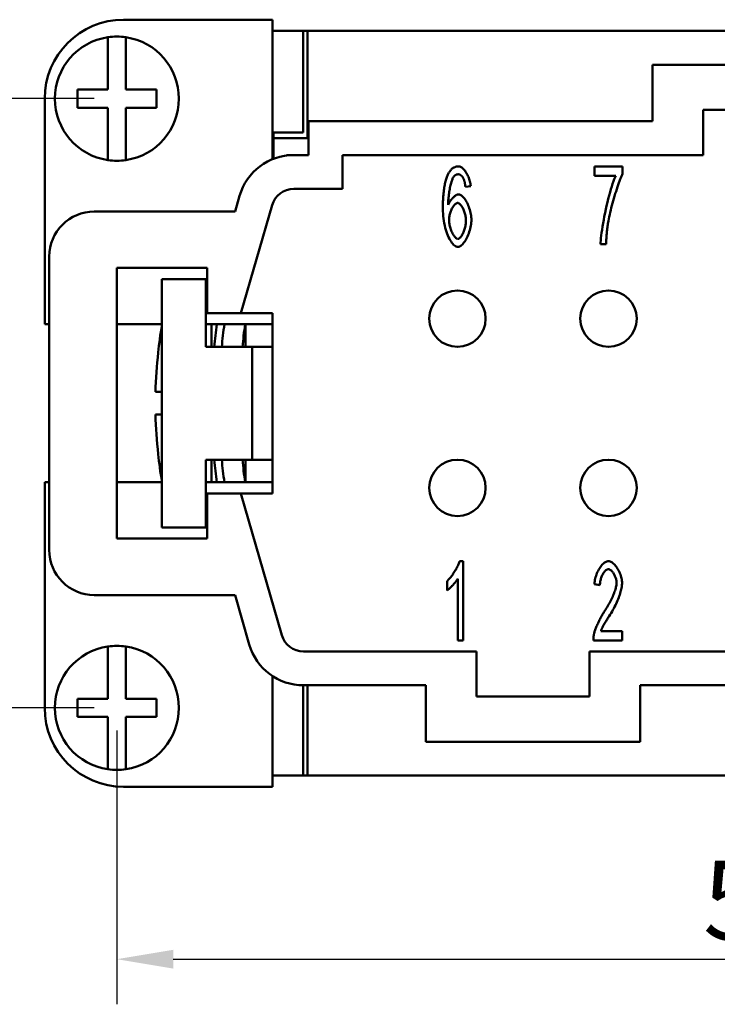
# Model space of a CAD drawing. Extents: x 0 to 210, y 0 to 297.
# Drawn here: x 46 to 77, y 74 to 117 of the extents above; entities that cross this region are included whole.
import ezdxf

# ---------------------------------------------------------------- set-up
doc = ezdxf.new("R2010")
doc.units = 0
doc.layers.add('Bemaßungen(TC_020513_DIN)', color=7, linetype='Continuous', lineweight=25)
doc.layers.add('Sichtbare Kanten(TC_020513_DIN)', color=7, linetype='Continuous', lineweight=50)
doc.styles.add('Aktuell-BSI', font='ARIAL.TTF')
doc.dimstyles.new('STANDARD-TC_020513_DIN', dxfattribs={"dimtxt": 3.5, "dimasz": 2.5, "dimexe": 2, "dimexo": 1, "dimgap": 0.8, "dimtad": 1, "dimrnd": 1e-08, "dimzin": 12, "dimtxsty": 'Aktuell-BSI', "dimcen": 0.09, "dimdle": 10, "dimclrd": 7, "dimclre": 7, "dimclrt": 7, "dimadec": 0, "dimazin": 3, "dimtfac": 1, "dimtmove": 0, "dimatfit": 3, "dimfxl": 1, "dimtolj": 1, "dimtzin": 0, "dimlwd": 25, "dimlwe": 25, "dimarcsym": 0})

# ---------------------------------------------------------------- blocks, each defined once
blk = doc.blocks.new('*D13')
at = {"layer": 'Bemaßungen(TC_020513_DIN)', "color": 7, "linetype": 'Continuous', "lineweight": 25}
for p, q in [((50.784, 85.934), (50.784, 73.797)), ((107.784, 85.934), (107.784, 73.797)), ((53.284, 75.797), (105.284, 75.797))]:
    blk.add_line(p, q, dxfattribs=at)
at = {"layer": 'Bemaßungen(TC_020513_DIN)', "color": 7, "linetype": 'Continuous'}
for points in [[(53.284, 76.214), (53.284, 75.38), (50.784, 75.797)], [(105.284, 76.214), (105.284, 75.38), (107.784, 75.797)]]:
    blk.add_solid(points, dxfattribs=at)
at = {"layer": 'Defpoints', "color": 0, "linetype": 'Continuous'}
for p in [(50.784, 86.934), (107.784, 86.934), (107.784, 75.797)]:
    blk.add_point(p, dxfattribs=at)
at = {"layer": 'Bemaßungen(TC_020513_DIN)', "color": 7, "linetype": 'Continuous', "lineweight": 25, "insert": (76.777, 80.157), "char_height": 3.5, "attachment_point": 1, "style": 'Aktuell-BSI'}
blk.add_mtext('\\A1;57', dxfattribs=at)
blk = doc.blocks.new('*D14')
at = {"layer": 'Bemaßungen(TC_020513_DIN)', "color": 7, "linetype": 'Continuous', "lineweight": 25}
for p, q in [((49.784, 113.934), (37.14, 113.934)), ((39.14, 89.434), (39.14, 111.434)), ((49.784, 86.934), (37.14, 86.934))]:
    blk.add_line(p, q, dxfattribs=at)
at = {"layer": 'Bemaßungen(TC_020513_DIN)', "color": 7, "linetype": 'Continuous'}
for points in [[(38.724, 111.434), (39.557, 111.434), (39.14, 113.934)], [(38.724, 89.434), (39.557, 89.434), (39.14, 86.934)]]:
    blk.add_solid(points, dxfattribs=at)
at = {"layer": 'Defpoints', "color": 0, "linetype": 'Continuous'}
for p in [(39.14, 113.934), (50.784, 113.934), (50.784, 86.934)]:
    blk.add_point(p, dxfattribs=at)
at = {"layer": 'Bemaßungen(TC_020513_DIN)', "color": 7, "linetype": 'Continuous', "lineweight": 25, "insert": (34.826, 97.897), "char_height": 3.5, "attachment_point": 1, "rotation": 90, "style": 'Aktuell-BSI'}
blk.add_mtext('\\A1;27', dxfattribs=at)

msp = doc.modelspace()

# ---------------------------------------------------------------- linework, layer by layer
at = {"layer": 'Sichtbare Kanten(TC_020513_DIN)'}
for p, q in [((51.084, 117.434), (57.684, 117.434)), ((57.684, 117.434), (57.684, 111.25)), ((50.384, 116.452), (50.384, 116.655)), ((51.184, 116.655), (51.184, 116.452)), ((59.045, 116.933), (57.684, 116.933)), ((57.734, 116.933), (57.734, 116.934)), ((57.734, 116.934), (59.234, 116.934)), ((59.045, 116.933), (59.045, 112.433)), ((59.234, 116.934), (59.234, 112.184)), ((59.234, 116.934), (99.334, 116.934)), ((50.384, 114.334), (50.384, 116.452)), ((51.184, 116.452), (51.184, 114.334)), ((74.534, 115.434), (84.034, 115.434)), ((74.534, 112.934), (74.534, 115.434)), ((49.034, 114.334), (50.384, 114.334)), ((49.034, 113.534), (49.034, 114.334)), ((51.184, 114.334), (52.534, 114.334)), ((52.534, 114.334), (52.534, 113.534)), ((47.584, 103.934), (47.584, 113.934)), ((50.384, 113.534), (49.034, 113.534)), ((50.384, 111.416), (50.384, 113.534)), ((52.534, 113.534), (51.184, 113.534)), ((51.184, 113.534), (51.184, 111.416)), ((76.784, 113.434), (81.784, 113.434)), ((76.784, 111.434), (76.784, 113.434)), ((59.284, 112.934), (74.534, 112.934)), ((59.284, 111.434), (59.284, 112.934)), ((57.684, 112.433), (59.045, 112.433)), ((57.734, 112.184), (57.734, 112.433)), ((59.234, 112.184), (57.734, 112.184)), ((57.734, 111.27), (57.734, 112.184)), ((50.384, 111.213), (50.384, 111.416)), ((51.184, 111.416), (51.184, 111.213)), ((58.306, 111.434), (58.3, 111.413)), ((58.625, 111.434), (58.306, 111.434)), ((58.625, 111.434), (59.284, 111.434)), ((60.784, 109.934), (60.784, 111.434)), ((60.784, 111.434), (76.784, 111.434)), ((71.964, 110.934), (73.207, 110.934)), ((71.964, 110.52), (71.964, 110.934)), ((73.207, 110.934), (73.207, 110.601)), ((72.905, 110.52), (71.964, 110.52)), ((66.475, 110.062), (66.24, 110.027)), ((56.022, 108.934), (56.223, 109.628)), ((58.625, 109.934), (60.784, 109.934)), ((56.284, 104.434), (57.664, 109.211)), ((49.784, 108.934), (56.022, 108.934)), ((72.476, 107.479), (72.233, 107.479)), ((47.784, 93.934), (47.784, 106.934)), ((50.784, 94.434), (50.784, 106.434)), ((50.784, 106.434), (54.784, 106.434)), ((54.784, 106.434), (54.784, 104.434)), ((52.784, 105.934), (52.784, 94.934)), ((54.734, 105.934), (52.784, 105.934)), ((54.734, 102.934), (54.734, 105.934)), ((54.784, 104.434), (56.284, 104.434)), ((56.284, 104.434), (57.684, 104.434)), ((57.684, 104.434), (57.684, 96.434)), ((47.784, 103.934), (47.584, 103.934)), ((52.784, 103.934), (50.784, 103.934)), ((57.684, 103.934), (54.734, 103.934)), ((54.984, 103.934), (54.984, 102.934)), ((56.484, 102.934), (56.484, 103.934)), ((52.617, 102.684), (52.611, 102.684)), ((54.784, 102.934), (54.734, 102.934)), ((54.784, 102.934), (56.784, 102.934)), ((56.784, 97.934), (56.784, 102.934)), ((56.784, 102.934), (57.684, 102.934)), ((52.784, 100.934), (52.497, 100.934)), ((52.497, 99.934), (52.784, 99.934)), ((52.611, 98.184), (52.617, 98.184)), ((54.784, 97.934), (54.734, 97.934)), ((54.734, 94.934), (54.734, 97.934)), ((56.784, 97.934), (54.784, 97.934)), ((54.984, 97.934), (54.984, 96.934)), ((56.484, 96.934), (56.484, 97.934)), ((57.684, 97.934), (56.784, 97.934)), ((47.784, 96.934), (47.584, 96.934)), ((47.584, 96.934), (47.584, 86.934)), ((52.784, 96.934), (50.784, 96.934)), ((57.684, 96.934), (54.734, 96.934)), ((56.284, 96.434), (54.784, 96.434)), ((54.784, 96.434), (54.784, 94.434)), ((57.684, 96.434), (56.284, 96.434)), ((58.097, 90.156), (56.284, 96.434)), ((52.784, 94.934), (54.734, 94.934)), ((54.784, 94.434), (50.784, 94.434)), ((65.984, 93.434), (66.136, 93.434)), ((66.136, 93.434), (66.136, 89.921)), ((65.429, 92.14), (65.429, 92.556)), ((65.901, 89.921), (65.901, 92.658)), ((72.204, 92.378), (71.961, 92.423)), ((56.022, 91.934), (49.784, 91.934)), ((56.656, 89.74), (56.022, 91.934)), ((72.247, 90.334), (73.188, 90.334)), ((73.188, 90.334), (73.188, 89.921)), ((66.136, 89.921), (65.901, 89.921)), ((73.188, 89.921), (71.916, 89.921)), ((50.384, 89.452), (50.384, 89.655)), ((51.184, 89.655), (51.184, 89.452)), ((50.384, 87.334), (50.384, 89.452)), ((51.184, 89.452), (51.184, 87.334)), ((66.734, 89.434), (59.058, 89.434)), ((66.734, 87.434), (66.734, 89.434)), ((71.734, 89.434), (71.734, 87.434)), ((86.834, 89.434), (71.734, 89.434)), ((57.684, 83.434), (57.684, 88.345)), ((59.045, 87.934), (59.045, 83.935)), ((64.484, 87.934), (59.058, 87.934)), ((59.234, 87.934), (59.234, 83.934)), ((64.484, 85.434), (64.484, 87.934)), ((84.584, 87.934), (73.984, 87.934)), ((73.984, 87.934), (73.984, 85.434)), ((49.034, 86.534), (49.034, 87.334)), ((49.034, 87.334), (50.384, 87.334)), ((51.184, 87.334), (52.534, 87.334)), ((52.534, 87.334), (52.534, 86.534)), ((71.734, 87.434), (66.734, 87.434)), ((50.384, 86.534), (49.034, 86.534)), ((50.384, 84.416), (50.384, 86.534)), ((52.534, 86.534), (51.184, 86.534)), ((51.184, 86.534), (51.184, 84.416)), ((73.984, 85.434), (64.484, 85.434)), ((50.384, 84.213), (50.384, 84.416)), ((51.184, 84.416), (51.184, 84.213)), ((59.045, 83.935), (57.684, 83.935)), ((57.734, 83.934), (57.734, 83.935)), ((59.234, 83.934), (57.734, 83.934)), ((99.334, 83.934), (59.234, 83.934)), ((51.084, 83.434), (57.684, 83.434))]:
    msp.add_line(p, q, dxfattribs=at)
at = {"layer": 'Sichtbare Kanten(TC_020513_DIN)', "flags": 128}
for points in [[(65.445, 110.534), (65.461, 110.566), (65.476, 110.598), (65.492, 110.628), (65.509, 110.656), (65.526, 110.683), (65.544, 110.709), (65.561, 110.733), (65.58, 110.756), (65.599, 110.778), (65.618, 110.798), (65.637, 110.817), (65.657, 110.834), (65.678, 110.85), (65.699, 110.865), (65.72, 110.878), (65.742, 110.89), (65.764, 110.9), (65.786, 110.909), (65.809, 110.917), (65.833, 110.923), (65.857, 110.928), (65.881, 110.931), (65.906, 110.933), (65.931, 110.934)], [(65.931, 110.934), (65.959, 110.932), (65.989, 110.925), (66.018, 110.913), (66.048, 110.898), (66.078, 110.878), (66.107, 110.855), (66.137, 110.828), (66.166, 110.799), (66.195, 110.766), (66.223, 110.73), (66.25, 110.692), (66.277, 110.651), (66.302, 110.608), (66.327, 110.563), (66.35, 110.517), (66.371, 110.469), (66.391, 110.42), (66.409, 110.37), (66.426, 110.319), (66.44, 110.268), (66.452, 110.216), (66.462, 110.165), (66.47, 110.113), (66.475, 110.062)], [(65.24, 109.059), (65.24, 109.142), (65.241, 109.224), (65.243, 109.303), (65.245, 109.381), (65.249, 109.457), (65.253, 109.531), (65.257, 109.603), (65.263, 109.673), (65.269, 109.741), (65.275, 109.807), (65.283, 109.872), (65.291, 109.934), (65.3, 109.995), (65.31, 110.053), (65.32, 110.11), (65.331, 110.165), (65.343, 110.218), (65.355, 110.269), (65.369, 110.318), (65.382, 110.365), (65.397, 110.41), (65.412, 110.453), (65.428, 110.494), (65.445, 110.534)], [(65.715, 110.467), (65.701, 110.447), (65.687, 110.422), (65.673, 110.393), (65.659, 110.361), (65.645, 110.324), (65.631, 110.285), (65.618, 110.242), (65.604, 110.196), (65.591, 110.148), (65.579, 110.097), (65.566, 110.043), (65.555, 109.988), (65.543, 109.93), (65.533, 109.871), (65.523, 109.81), (65.514, 109.747), (65.505, 109.684), (65.498, 109.619), (65.491, 109.554), (65.486, 109.488), (65.481, 109.422), (65.478, 109.356), (65.476, 109.29), (65.475, 109.224)], [(65.915, 110.582), (65.905, 110.582), (65.896, 110.581), (65.887, 110.58), (65.878, 110.579), (65.869, 110.577), (65.86, 110.575), (65.851, 110.572), (65.843, 110.569), (65.834, 110.566), (65.826, 110.562), (65.817, 110.558), (65.809, 110.553), (65.8, 110.548), (65.792, 110.543), (65.784, 110.537), (65.776, 110.531), (65.768, 110.524), (65.76, 110.517), (65.752, 110.51), (65.745, 110.502), (65.737, 110.494), (65.729, 110.485), (65.722, 110.476), (65.715, 110.467)], [(66.152, 110.398), (66.144, 110.413), (66.136, 110.427), (66.127, 110.441), (66.119, 110.454), (66.11, 110.466), (66.101, 110.478), (66.092, 110.489), (66.083, 110.5), (66.074, 110.51), (66.064, 110.519), (66.055, 110.528), (66.045, 110.536), (66.035, 110.543), (66.025, 110.55), (66.014, 110.556), (66.004, 110.561), (65.993, 110.566), (65.983, 110.57), (65.972, 110.574), (65.961, 110.577), (65.949, 110.579), (65.938, 110.581), (65.926, 110.582), (65.915, 110.582)], [(72.233, 107.479), (72.235, 107.556), (72.241, 107.647), (72.25, 107.75), (72.262, 107.865), (72.278, 107.991), (72.297, 108.124), (72.318, 108.265), (72.343, 108.412), (72.37, 108.564), (72.399, 108.719), (72.431, 108.876), (72.464, 109.033), (72.5, 109.19), (72.536, 109.345), (72.574, 109.496), (72.613, 109.644), (72.652, 109.785), (72.691, 109.92), (72.73, 110.047), (72.768, 110.165), (72.805, 110.272), (72.841, 110.368), (72.874, 110.451), (72.905, 110.52)], [(73.207, 110.601), (73.183, 110.552), (73.158, 110.495), (73.131, 110.431), (73.102, 110.36), (73.073, 110.283), (73.043, 110.2), (73.012, 110.112), (72.981, 110.02), (72.949, 109.924), (72.918, 109.826), (72.886, 109.724), (72.855, 109.62), (72.824, 109.516), (72.794, 109.41), (72.764, 109.304), (72.736, 109.199), (72.708, 109.094), (72.682, 108.992), (72.658, 108.891), (72.636, 108.793), (72.615, 108.699), (72.597, 108.609), (72.58, 108.523), (72.567, 108.442)], [(66.24, 110.027), (66.237, 110.048), (66.235, 110.068), (66.232, 110.088), (66.229, 110.108), (66.226, 110.127), (66.223, 110.145), (66.219, 110.163), (66.216, 110.181), (66.213, 110.198), (66.209, 110.215), (66.206, 110.231), (66.202, 110.246), (66.198, 110.262), (66.195, 110.276), (66.191, 110.291), (66.187, 110.304), (66.183, 110.318), (66.179, 110.331), (66.174, 110.343), (66.17, 110.355), (66.166, 110.366), (66.161, 110.377), (66.157, 110.388), (66.152, 110.398)], [(65.475, 109.224), (65.486, 109.254), (65.499, 109.283), (65.514, 109.312), (65.529, 109.341), (65.546, 109.369), (65.564, 109.397), (65.583, 109.424), (65.603, 109.451), (65.624, 109.476), (65.645, 109.501), (65.667, 109.524), (65.689, 109.546), (65.711, 109.568), (65.734, 109.587), (65.756, 109.606), (65.779, 109.623), (65.801, 109.638), (65.823, 109.651), (65.845, 109.663), (65.865, 109.673), (65.886, 109.681), (65.905, 109.686), (65.924, 109.69), (65.941, 109.691)], [(65.941, 109.691), (65.971, 109.688), (66.002, 109.678), (66.033, 109.663), (66.065, 109.642), (66.097, 109.615), (66.129, 109.584), (66.161, 109.548), (66.192, 109.508), (66.223, 109.464), (66.254, 109.417), (66.284, 109.366), (66.312, 109.312), (66.34, 109.256), (66.366, 109.197), (66.39, 109.136), (66.412, 109.074), (66.433, 109.01), (66.452, 108.946), (66.468, 108.881), (66.481, 108.815), (66.492, 108.75), (66.5, 108.685), (66.505, 108.62), (66.507, 108.557)], [(65.893, 109.312), (65.873, 109.31), (65.852, 109.304), (65.831, 109.293), (65.81, 109.279), (65.788, 109.262), (65.766, 109.241), (65.745, 109.218), (65.723, 109.191), (65.702, 109.162), (65.682, 109.13), (65.662, 109.096), (65.643, 109.06), (65.624, 109.023), (65.607, 108.983), (65.59, 108.943), (65.575, 108.901), (65.561, 108.859), (65.549, 108.816), (65.538, 108.772), (65.529, 108.728), (65.522, 108.684), (65.516, 108.64), (65.513, 108.597), (65.512, 108.554)], [(66.264, 108.53), (66.263, 108.576), (66.26, 108.622), (66.255, 108.668), (66.248, 108.714), (66.239, 108.76), (66.229, 108.806), (66.217, 108.85), (66.204, 108.894), (66.189, 108.937), (66.173, 108.979), (66.157, 109.019), (66.139, 109.057), (66.12, 109.094), (66.101, 109.128), (66.081, 109.16), (66.061, 109.19), (66.04, 109.217), (66.019, 109.241), (65.998, 109.262), (65.976, 109.279), (65.955, 109.293), (65.934, 109.304), (65.914, 109.31), (65.893, 109.312)], [(65.907, 107.362), (65.869, 107.366), (65.831, 107.378), (65.793, 107.398), (65.754, 107.425), (65.716, 107.459), (65.678, 107.5), (65.64, 107.547), (65.602, 107.6), (65.566, 107.66), (65.53, 107.725), (65.495, 107.795), (65.462, 107.87), (65.431, 107.95), (65.401, 108.035), (65.373, 108.123), (65.347, 108.216), (65.323, 108.312), (65.302, 108.411), (65.284, 108.513), (65.269, 108.618), (65.256, 108.725), (65.247, 108.835), (65.242, 108.946), (65.24, 109.059)], [(65.512, 108.554), (65.513, 108.516), (65.516, 108.474), (65.521, 108.429), (65.529, 108.383), (65.538, 108.335), (65.549, 108.286), (65.562, 108.237), (65.576, 108.188), (65.592, 108.139), (65.609, 108.092), (65.628, 108.046), (65.647, 108.001), (65.668, 107.959), (65.689, 107.92), (65.711, 107.883), (65.733, 107.849), (65.756, 107.818), (65.779, 107.791), (65.801, 107.768), (65.823, 107.749), (65.844, 107.734), (65.865, 107.723), (65.884, 107.716), (65.901, 107.714)], [(65.901, 107.714), (65.92, 107.716), (65.94, 107.723), (65.96, 107.734), (65.98, 107.748), (66.001, 107.767), (66.021, 107.789), (66.042, 107.814), (66.062, 107.842), (66.082, 107.873), (66.101, 107.907), (66.12, 107.943), (66.139, 107.981), (66.156, 108.021), (66.173, 108.063), (66.189, 108.107), (66.203, 108.152), (66.217, 108.197), (66.229, 108.244), (66.239, 108.292), (66.248, 108.339), (66.255, 108.387), (66.26, 108.435), (66.263, 108.483), (66.264, 108.53)], [(66.507, 108.557), (66.505, 108.5), (66.501, 108.439), (66.493, 108.375), (66.482, 108.308), (66.468, 108.239), (66.452, 108.169), (66.433, 108.099), (66.412, 108.03), (66.388, 107.961), (66.362, 107.894), (66.334, 107.829), (66.305, 107.766), (66.274, 107.707), (66.241, 107.651), (66.208, 107.599), (66.174, 107.552), (66.139, 107.509), (66.104, 107.471), (66.069, 107.438), (66.035, 107.411), (66.001, 107.39), (65.968, 107.374), (65.937, 107.365), (65.907, 107.362)], [(72.567, 108.442), (72.561, 108.406), (72.555, 108.368), (72.55, 108.331), (72.544, 108.293), (72.539, 108.255), (72.534, 108.217), (72.529, 108.179), (72.525, 108.14), (72.52, 108.101), (72.516, 108.061), (72.512, 108.022), (72.508, 107.982), (72.504, 107.941), (72.501, 107.901), (72.498, 107.86), (72.494, 107.819), (72.491, 107.777), (72.489, 107.736), (72.486, 107.694), (72.484, 107.651), (72.481, 107.609), (72.479, 107.566), (72.478, 107.523), (72.476, 107.479)], [(65.429, 92.556), (65.454, 92.579), (65.48, 92.605), (65.507, 92.633), (65.535, 92.664), (65.562, 92.697), (65.591, 92.732), (65.619, 92.77), (65.647, 92.808), (65.675, 92.848), (65.703, 92.889), (65.731, 92.931), (65.758, 92.973), (65.784, 93.016), (65.809, 93.058), (65.834, 93.101), (65.857, 93.143), (65.879, 93.184), (65.899, 93.225), (65.918, 93.264), (65.935, 93.302), (65.951, 93.338), (65.964, 93.372), (65.975, 93.404), (65.984, 93.434)], [(71.961, 92.423), (71.966, 92.485), (71.973, 92.546), (71.984, 92.608), (71.997, 92.669), (72.012, 92.73), (72.03, 92.789), (72.05, 92.847), (72.073, 92.904), (72.097, 92.96), (72.123, 93.013), (72.15, 93.065), (72.179, 93.114), (72.21, 93.16), (72.241, 93.204), (72.273, 93.244), (72.307, 93.282), (72.341, 93.315), (72.375, 93.345), (72.41, 93.371), (72.445, 93.393), (72.481, 93.411), (72.516, 93.424), (72.551, 93.431), (72.585, 93.434)], [(72.585, 93.434), (72.62, 93.431), (72.655, 93.423), (72.691, 93.409), (72.726, 93.391), (72.761, 93.368), (72.796, 93.34), (72.831, 93.309), (72.864, 93.274), (72.897, 93.236), (72.929, 93.194), (72.96, 93.15), (72.99, 93.104), (73.018, 93.055), (73.044, 93.004), (73.069, 92.952), (73.092, 92.898), (73.112, 92.844), (73.131, 92.789), (73.147, 92.734), (73.16, 92.678), (73.171, 92.623), (73.179, 92.569), (73.184, 92.515), (73.186, 92.463)], [(72.58, 93.079), (72.559, 93.077), (72.537, 93.072), (72.515, 93.062), (72.493, 93.05), (72.471, 93.034), (72.449, 93.016), (72.428, 92.994), (72.407, 92.97), (72.386, 92.944), (72.366, 92.915), (72.347, 92.884), (72.328, 92.851), (72.31, 92.817), (72.294, 92.781), (72.278, 92.744), (72.263, 92.705), (72.25, 92.666), (72.239, 92.626), (72.228, 92.585), (72.22, 92.543), (72.213, 92.502), (72.208, 92.46), (72.205, 92.419), (72.204, 92.378)], [(72.943, 92.474), (72.942, 92.506), (72.939, 92.539), (72.934, 92.573), (72.927, 92.607), (72.919, 92.642), (72.909, 92.676), (72.898, 92.711), (72.885, 92.744), (72.871, 92.778), (72.856, 92.81), (72.84, 92.842), (72.822, 92.872), (72.804, 92.902), (72.786, 92.929), (72.766, 92.955), (72.746, 92.979), (72.726, 93.001), (72.705, 93.021), (72.684, 93.038), (72.663, 93.052), (72.642, 93.064), (72.621, 93.072), (72.601, 93.077), (72.58, 93.079)], [(65.901, 92.658), (65.89, 92.639), (65.876, 92.618), (65.861, 92.596), (65.844, 92.574), (65.826, 92.55), (65.807, 92.525), (65.787, 92.5), (65.765, 92.475), (65.743, 92.449), (65.721, 92.423), (65.698, 92.397), (65.674, 92.372), (65.651, 92.347), (65.627, 92.322), (65.604, 92.298), (65.581, 92.275), (65.559, 92.253), (65.537, 92.232), (65.516, 92.212), (65.496, 92.194), (65.477, 92.178), (65.46, 92.163), (65.444, 92.151), (65.429, 92.14)], [(72.409, 91.214), (72.448, 91.273), (72.485, 91.333), (72.522, 91.393), (72.557, 91.453), (72.591, 91.513), (72.624, 91.574), (72.656, 91.634), (72.686, 91.694), (72.715, 91.753), (72.743, 91.812), (72.769, 91.87), (72.793, 91.927), (72.816, 91.983), (72.837, 92.037), (72.856, 92.09), (72.874, 92.142), (72.89, 92.191), (72.903, 92.239), (72.915, 92.284), (72.925, 92.328), (72.933, 92.368), (72.938, 92.406), (72.942, 92.441), (72.943, 92.474)], [(73.186, 92.463), (73.185, 92.426), (73.182, 92.385), (73.177, 92.34), (73.169, 92.293), (73.16, 92.242), (73.149, 92.188), (73.135, 92.132), (73.12, 92.074), (73.102, 92.014), (73.082, 91.951), (73.06, 91.887), (73.036, 91.822), (73.01, 91.756), (72.983, 91.688), (72.953, 91.62), (72.921, 91.551), (72.888, 91.482), (72.853, 91.413), (72.817, 91.344), (72.779, 91.275), (72.74, 91.207), (72.7, 91.139), (72.659, 91.072), (72.617, 91.006)], [(71.942, 90.219), (71.95, 90.25), (71.958, 90.283), (71.969, 90.318), (71.981, 90.355), (71.994, 90.393), (72.008, 90.433), (72.024, 90.474), (72.041, 90.517), (72.059, 90.56), (72.078, 90.604), (72.098, 90.649), (72.119, 90.694), (72.141, 90.74), (72.163, 90.785), (72.186, 90.831), (72.209, 90.876), (72.233, 90.922), (72.258, 90.966), (72.283, 91.01), (72.308, 91.054), (72.333, 91.096), (72.358, 91.137), (72.384, 91.176), (72.409, 91.214)], [(72.617, 91.006), (72.591, 90.967), (72.566, 90.928), (72.542, 90.89), (72.518, 90.853), (72.496, 90.817), (72.475, 90.782), (72.454, 90.748), (72.435, 90.715), (72.416, 90.683), (72.398, 90.652), (72.382, 90.622), (72.366, 90.593), (72.351, 90.566), (72.337, 90.539), (72.324, 90.513), (72.312, 90.489), (72.301, 90.466), (72.29, 90.443), (72.281, 90.422), (72.272, 90.402), (72.264, 90.383), (72.258, 90.366), (72.252, 90.349), (72.247, 90.334)], [(71.916, 89.921), (71.916, 89.934), (71.916, 89.946), (71.916, 89.959), (71.916, 89.972), (71.916, 89.985), (71.916, 89.997), (71.917, 90.01), (71.918, 90.023), (71.918, 90.035), (71.919, 90.048), (71.92, 90.06), (71.921, 90.073), (71.922, 90.085), (71.924, 90.098), (71.925, 90.11), (71.926, 90.122), (71.928, 90.134), (71.93, 90.147), (71.932, 90.159), (71.934, 90.171), (71.936, 90.183), (71.938, 90.195), (71.94, 90.207), (71.942, 90.219)]]:
    msp.add_lwpolyline(points, dxfattribs=at)
at = {"layer": 'Sichtbare Kanten(TC_020513_DIN)'}
for centre in [(65.884, 104.184), (72.584, 104.184), (65.884, 96.684), (72.584, 96.684)]:
    msp.add_circle(centre, 1.25, dxfattribs=at)
for centre, radius, start, end in [((51.084, 113.934), 3.5, 90, 180), ((50.784, 113.934), 2.75, 98.3636, 261.6364), ((50.784, 113.934), 2.75, 81.6364, 98.3636), ((50.784, 113.934), 2.75, 278.3636, 81.6364), ((58.625, 108.934), 2.5, 90, 163.89), ((50.784, 113.934), 2.75, 261.6364, 278.3636), ((58.625, 108.934), 1, 90, 163.89), ((49.784, 106.934), 2, 90, 180), ((72.484, 100.434), 20, 170.0636, 173.5406), ((81.265, 100.434), 26.281, 172.3469, 174.5415), ((81.265, 100.434), 25.951, 172.249, 174.4719), ((82.183, 100.434), 25.951, 172.249, 174.4719), ((72.484, 100.434), 19.994, 173.5385, 178.567), ((72.484, 100.434), 19.994, 181.433, 186.4615), ((72.484, 100.434), 20, 186.4594, 189.9364), ((81.265, 100.434), 26.281, 185.4585, 187.6531), ((81.265, 100.434), 25.951, 185.5281, 187.751), ((82.183, 100.434), 25.951, 185.5281, 187.751), ((49.784, 93.934), 2, 180, 270), ((59.058, 90.434), 1, 196.11, 270), ((50.784, 86.934), 2.75, 98.3636, 261.6364), ((50.784, 86.934), 2.75, 81.6364, 98.3636), ((50.784, 86.934), 2.75, 278.3636, 81.6364), ((59.058, 90.434), 2.5, 196.11, 270), ((51.084, 86.934), 3.5, 180, 270), ((50.784, 86.934), 2.75, 261.6364, 278.3636)]:
    msp.add_arc(centre, radius, start, end, dxfattribs=at)

# ---------------------------------------------------------------- dimensions: what is measured, and where the dimension line sits
at = {"layer": 'Bemaßungen(TC_020513_DIN)', "color": 7, "linetype": 'Continuous', "lineweight": 25}
for base, p2, angle, picture, middle in [((39.14, 113.934), (50.784, 113.934), 90, '*D14', (39.14, 100.434)), ((107.784, 75.797), (107.784, 86.934), 180, '*D13', (79.284, 75.797))]:
    dim = msp.add_linear_dim(base=base, p1=(50.784, 86.934), p2=p2, angle=angle, dimstyle='STANDARD-TC_020513_DIN', override={"dimdec": 2, "dimtp": 0, "dimtm": 0, "dimtdec": 2}, dxfattribs=at)
    dim.commit()
    dim.dimension.update_dxf_attribs({"geometry": picture, "text_midpoint": middle, "dimtype": 160})

doc.saveas('drawing.dxf')
